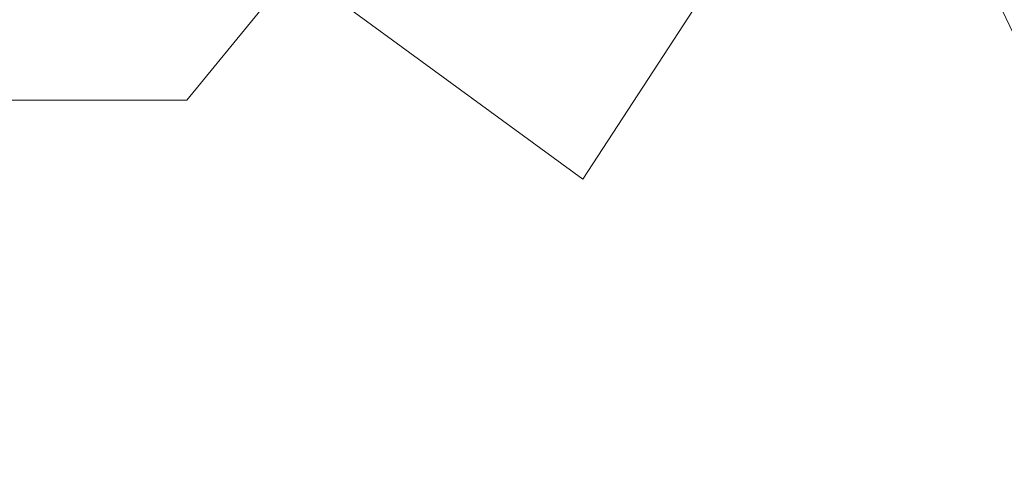
# Model space of a CAD drawing. Extents: x 0 to 1300, y -130 to 0.
# Drawn here: x 560 to 564, y -43 to -41 of the extents above; entities that cross this region are included whole.
import ezdxf

# ---------------------------------------------------------------- set-up
doc = ezdxf.new("R2010")
doc.units = 0
doc.header["$LTSCALE"] = 500
doc.header["$MEASUREMENT"] = 0
doc.layers.add('CHROM', color=253, linetype='Continuous')

msp = doc.modelspace()

# ---------------------------------------------------------------- linework, layer by layer
at = {"layer": 'CHROM', "lineweight": 0}
for points, invisible_edges in [([(560.1829, -40.0399, 1815.0842), (559.2391, -39.2594, 1814.2877), (559.4159, -40.9387, 1816.0825), (560.1829, -40.0399, 1815.0842)], 15), ([(562.2895, -41.3252, 1815.6911), (562.8291, -40.496, 1814.6247), (561.6487, -39.6134, 1814.1439), (561.1538, -40.496, 1815.3185)], 7), ([(559.4159, -40.9387, 1816.0825), (560.3538, -40.9387, 1815.9434), (560.1829, -40.0399, 1815.0842), (559.4159, -40.9387, 1816.0825)], 15), ([(560.7163, -40.496, 1815.4396), (560.1829, -40.0399, 1815.0842), (560.3538, -40.9387, 1815.9434), (560.7163, -40.496, 1815.4396)], 15), ([(559.3755, -40.496, 1797.2626), (561.1538, -40.496, 1797.6164), (561.4511, -41.8579, 1796.6364), (559.4758, -41.8579, 1796.2434)], 14), ([(560.8165, -40.9387, 1815.8395), (560.7163, -40.496, 1815.4396), (560.3538, -40.9387, 1815.9434), (560.8165, -40.9387, 1815.8395)], 13), ([(561.1538, -40.496, 1815.3185), (560.7163, -40.496, 1815.4396), (560.8165, -40.9387, 1815.8395), (561.1538, -40.496, 1815.3185)], 14), ([(560.8165, -40.9387, 1815.8395), (561.367, -41.3252, 1816.0212), (561.1538, -40.496, 1815.3185), (560.8165, -40.9387, 1815.8395)], 15), ([(561.1538, -40.496, 1797.6164), (562.829, -40.496, 1798.3102), (563.3118, -41.8579, 1797.407), (561.4511, -41.8579, 1796.6364)], 15), ([(561.1538, -40.496, 1815.3185), (561.367, -41.3252, 1816.0212), (562.2895, -41.3252, 1815.6911), (561.1538, -40.496, 1815.3185)], 15), ([(562.2895, -41.3252, 1815.6911), (563.3118, -41.8579, 1815.5278), (562.8291, -40.496, 1814.6247), (562.2895, -41.3252, 1815.6911)], 11), ([(562.829, -40.496, 1798.3102), (564.3366, -40.496, 1799.3176), (564.9863, -41.8579, 1798.5259), (563.3118, -41.8579, 1797.407)], 14), ([(564.3366, -40.496, 1813.6172), (562.8291, -40.496, 1814.6247), (563.3118, -41.8579, 1815.5278), (564.9863, -41.8579, 1814.4089)], 7), ([(564.3366, -40.496, 1799.3176), (565.6187, -40.496, 1800.5997), (566.4104, -41.8579, 1799.95), (564.9863, -41.8579, 1798.5259)], 5), ([(565.6188, -40.496, 1812.3351), (564.3366, -40.496, 1813.6172), (564.9863, -41.8579, 1814.4089), (566.4104, -41.8579, 1812.9848)], 15), ([(560.4543, -41.6125, 1816.4488), (559.4159, -40.9387, 1816.0825), (559.4791, -42.1187, 1816.7235), (560.4543, -41.6125, 1816.4488)], 15), ([(560.4543, -41.6125, 1816.4488), (560.3538, -40.9387, 1815.9434), (559.4159, -40.9387, 1816.0825), (560.4543, -41.6125, 1816.4488)], 13), ([(560.4543, -41.6125, 1816.4488), (560.8948, -41.3252, 1816.1519), (560.3538, -40.9387, 1815.9434), (560.4543, -41.6125, 1816.4488)], 15), ([(560.8948, -41.3252, 1816.1519), (560.8165, -40.9387, 1815.8395), (560.3538, -40.9387, 1815.9434), (560.8948, -41.3252, 1816.1519)], 15), ([(560.8948, -41.3252, 1816.1519), (561.367, -41.3252, 1816.0212), (560.8165, -40.9387, 1815.8395), (560.8948, -41.3252, 1816.1519)], 15), ([(560.4543, -41.6125, 1816.4488), (560.9416, -41.6125, 1816.3393), (560.8948, -41.3252, 1816.1519), (560.4543, -41.6125, 1816.4488)], 15), ([(560.8948, -41.3252, 1816.1519), (560.9416, -41.6125, 1816.3393), (561.367, -41.3252, 1816.0212), (560.8948, -41.3252, 1816.1519)], 15), ([(561.367, -41.3252, 1816.0212), (560.9416, -41.6125, 1816.3393), (561.4511, -41.8579, 1816.2985), (561.367, -41.3252, 1816.0212)], 15), ([(561.367, -41.3252, 1816.0212), (561.4511, -41.8579, 1816.2985), (562.2895, -41.3252, 1815.6911), (561.367, -41.3252, 1816.0212)], 15), ([(562.4128, -42.4523, 1815.9887), (563.3118, -41.8579, 1815.5278), (562.2895, -41.3252, 1815.6911), (561.4511, -41.8579, 1816.2985)], 15), ([(559.4791, -42.1187, 1816.7235), (560.4795, -42.1187, 1816.5752), (560.4543, -41.6125, 1816.4488), (559.4791, -42.1187, 1816.7235)], 15), ([(560.9651, -41.8579, 1816.4331), (560.4543, -41.6125, 1816.4488), (560.4795, -42.1187, 1816.5752), (560.9651, -41.8579, 1816.4331)], 15), ([(560.9651, -41.8579, 1816.4331), (560.9416, -41.6125, 1816.3393), (560.4543, -41.6125, 1816.4488), (560.9651, -41.8579, 1816.4331)], 15), ([(560.9651, -41.8579, 1816.4331), (561.4511, -41.8579, 1816.2985), (560.9416, -41.6125, 1816.3393), (560.9651, -41.8579, 1816.4331)], 15), ([(559.4791, -43.4465, 1796.2114), (559.4758, -41.8579, 1796.2434), (561.4511, -41.8579, 1796.6364), (561.4604, -43.4465, 1796.6055)], 15), ([(560.973, -42.1187, 1816.4643), (560.9651, -41.8579, 1816.4331), (560.4795, -42.1187, 1816.5752), (560.973, -42.1187, 1816.4643)], 15), ([(561.4511, -41.8579, 1816.2985), (560.9651, -41.8579, 1816.4331), (560.973, -42.1187, 1816.4643), (561.4511, -41.8579, 1816.2985)], 15), ([(560.973, -42.1187, 1816.4643), (561.4604, -42.4523, 1816.3294), (561.4511, -41.8579, 1816.2985), (560.973, -42.1187, 1816.4643)], 15), ([(563.3118, -41.8579, 1797.407), (563.327, -43.4465, 1797.3787), (561.4604, -43.4465, 1796.6055), (561.4511, -41.8579, 1796.6364)], 15), ([(561.4511, -41.8579, 1816.2985), (561.4604, -42.4523, 1816.3294), (562.4128, -42.4523, 1815.9887), (561.4511, -41.8579, 1816.2985)], 15), ([(563.3118, -41.8579, 1815.5278), (562.4128, -42.4523, 1815.9887), (563.327, -43.4465, 1815.5562), (563.3118, -41.8579, 1815.5278)], 15), ([(563.3118, -41.8579, 1815.5278), (563.327, -43.4465, 1815.5562), (565.0068, -43.4464, 1814.4338), (564.9863, -41.8579, 1814.4089)], 15), ([(563.327, -43.4465, 1797.3787), (563.3118, -41.8579, 1797.407), (564.9863, -41.8579, 1798.5259), (565.0068, -43.4464, 1798.501)], 15), ([(560.4795, -42.1187, 1816.5752), (559.4791, -42.1187, 1816.7235), (560.4795, -42.9158, 1816.5752), (560.4795, -42.1187, 1816.5752)], 15), ([(559.4791, -43.9814, 1816.7235), (560.4795, -42.9158, 1816.5752), (559.4791, -42.1187, 1816.7235), (559.4791, -43.9814, 1816.7235)], 15), ([(560.973, -42.4523, 1816.4643), (560.4795, -42.1187, 1816.5752), (560.4795, -42.9158, 1816.5752), (560.973, -42.4523, 1816.4643)], 15), ([(560.973, -42.4523, 1816.4643), (560.973, -42.1187, 1816.4643), (560.4795, -42.1187, 1816.5752), (560.973, -42.4523, 1816.4643)], 15), ([(560.973, -42.4523, 1816.4643), (561.4604, -42.4523, 1816.3294), (560.973, -42.1187, 1816.4643), (560.973, -42.4523, 1816.4643)], 15), ([(560.4795, -42.9158, 1816.5752), (560.973, -42.9158, 1816.4643), (560.973, -42.4523, 1816.4643), (560.4795, -42.9158, 1816.5752)], 15), ([(561.4604, -42.4523, 1816.3294), (560.973, -42.9158, 1816.4643), (561.4604, -43.4465, 1816.3294), (561.4604, -42.4523, 1816.3294)], 15), ([(560.973, -42.4523, 1816.4643), (560.973, -42.9158, 1816.4643), (561.4604, -42.4523, 1816.3294), (560.973, -42.4523, 1816.4643)], 15), ([(561.4604, -42.4523, 1816.3294), (561.4604, -43.4465, 1816.3294), (562.4128, -42.4523, 1815.9887), (561.4604, -42.4523, 1816.3294)], 15), ([(562.4128, -44.4579, 1815.9887), (563.327, -43.4465, 1815.5562), (562.4128, -42.4523, 1815.9887), (561.4604, -43.4465, 1816.3294)], 15)]:
    msp.add_3dface(points, dxfattribs=dict(at, invisible_edges=invisible_edges))

doc.saveas('drawing.dxf')
